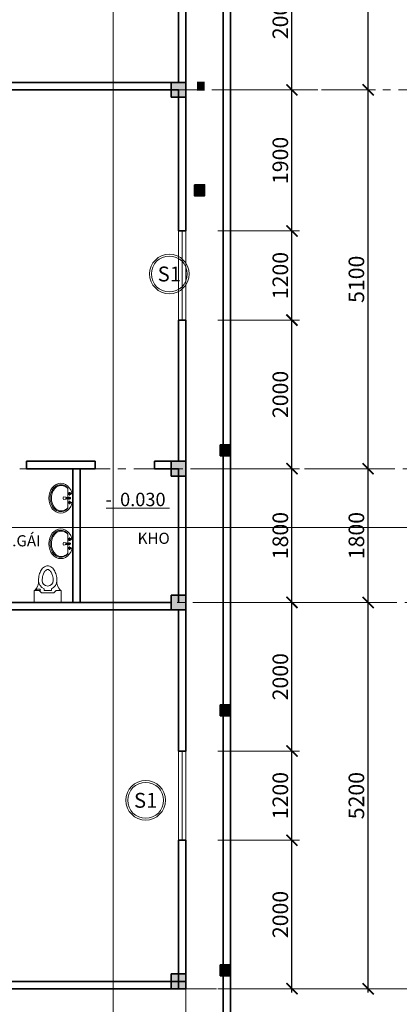
# Model space of a CAD drawing. Units: millimetres. Extents: x -2156511 to -338005, y -743222 to 247208.
# Drawn here: x -977543 to -972426, y -613637 to -600384 of the extents above; entities that cross this region are included whole.
import ezdxf
from ezdxf.enums import TextEntityAlignment as Align

# ---------------------------------------------------------------- set-up
doc = ezdxf.new("R2010")
doc.units = ezdxf.units.MM
doc.header["$LTSCALE"] = 300
doc.header["$MEASUREMENT"] = 0
doc.header["$PDMODE"] = 34
doc.header["$PDSIZE"] = -10
doc.linetypes.add('XREF - WC DETAIL - GROUND-MEZ$0$AI9-LType1', pattern=[0.639586, 0.375003, -0.088194, 0.088194, -0.088194])
for name, color, linetype, lineweight in [('2 - Cua - Doors-Windows', 45, 'Continuous', 0), ('3 - Vat dung - Furnitures', 45, 'Continuous', 13), ('5 - Ky hieu - Notes', 51, 'Continuous', 15), ('5 - Ky hieu - Notes @ 1', 51, 'Continuous', 15), ('9 - Thong ke cua', 130, 'Continuous', 13), ('a - Net tuong - Bold line', 40, 'Continuous', 40), ('b - Net thay - Medium line', 155, 'Continuous', 20), ('d - Net nho - Smaller line', 251, 'Continuous', 9), ('g - Net truc - Center line', 250, 'XREF - WC DETAIL - GROUND-MEZ$0$AI9-LType1', 9)]:
    doc.layers.add(name, color=color, linetype=linetype, lineweight=lineweight)
doc.layers.add('DOOR', color=7, linetype='Continuous')
doc.layers.add('MO', color=8, linetype='Continuous')
doc.styles.add('1-100', font='ARIALUNI.TTF', dxfattribs={"height": 250})
doc.styles.add('ISO2', font='ARIALUNI.TTF')
doc.styles.get("Standard").update_dxf_attribs({"font": 'ARIALUNI.TTF', "height": 280})
doc.styles.add('Tahoma', font='tahoma.ttf')
doc.dimstyles.new('TL1 - 100', dxfattribs={"dimtxt": 210, "dimasz": 150, "dimexe": 100, "dimexo": 50, "dimgap": 50, "dimtad": 1, "dimdec": 0, "dimzin": 12, "dimdsep": 46, "dimtxsty": 'ISO2', "dimblk": 'ARCHTICK', "dimcen": 30, "dimdle": 50, "dimclrd": 256, "dimclre": 256, "dimclrt": 252, "dimadec": 0, "dimazin": 0, "dimtfac": 1, "dimtdec": 0, "dimtix": 1, "dimtmove": 2, "dimatfit": 3, "dimldrblk": 'ARCHTICK', "dimfxl": 1000, "dimfxlon": 1, "dimtolj": 1, "dimtzin": 12, "dimlwe": -1, "dimarcsym": 0})

# ---------------------------------------------------------------- blocks, each defined once
blk = doc.blocks.new('PT23')
for p, q in [((-279, 0), (-279, -254)), ((-279, 0), (279, 0)), ((279, 0), (279, -254)), ((-127, -203), (-178, -254)), ((-127, -203), (127, -203)), ((127, -203), (178, -254)), ((-279, -254), (-178, -254)), ((-229, -254), (-229, -279)), ((-229, -279), (-165, -279)), ((-165, -254), (-178, -254)), ((76, -254), (-76, -254)), ((-76, -254), (-76, -283)), ((76, -254), (76, -283)), ((279, -254), (178, -254))]:
    blk.add_line(p, q)
for points in [[(-190, -457, 0.063415), (-175, -579, 0.076468), (-135, -673, 0.107136), (-68, -742, 0.147373), (0, -762, 0.147373), (68, -742, 0.107136), (135, -673, 0.076468), (175, -579, 0.063415), (190, -457, 0.063415)], [(-114, -457, 0.063415), (-101, -560, 0.076468), (-70, -632, 0.107136), (-26, -678, 0.147373), (0, -686, 0.147373), (26, -678, 0.107136), (70, -632, 0.076468), (101, -560, 0.063415), (114, -457, 0.063415)]]:
    blk.add_lwpolyline(points, format="xyb")
for centre, radius, start, end in [((-417, -426), 228, 352.2011, 48.911), ((0, -457), 190, 113.5782, 180), ((-165, -267), 12.7, 270, 90), ((0, -457), 114, 0, 180), ((0, -457), 190, 0, 66.4218), ((417, -426), 228, 131.089, 187.7989)]:
    blk.add_arc(centre, radius, start, end)
blk = doc.blocks.new('Lavabo mini')
for p, q in [((-67, -135), (-67, 135)), ((-55, 7), (-125, 17)), ((-73, 59), (-13, 59)), ((-44, 15), (-55, 15)), ((-55, 15), (-55, 7)), ((-44, 7), (-44, 15)), ((-33, 7), (-44, 7)), ((-43, 37), (-43, 81)), ((-33, -7), (-33, 7)), ((-55, -7), (-125, -17)), ((-33, 0), (-104, 0)), ((-73, -61), (-13, -61)), ((-55, -15), (-55, -7)), ((-44, -15), (-55, -15)), ((-44, -7), (-44, -15)), ((-33, -7), (-44, -7)), ((-43, -38), (-43, -83))]:
    blk.add_line(p, q)
at = {"extrusion": (0, 0, -1)}
for centre, major_axis, ratio, start_param, end_param in [((-162, 0), (0, 200), 0.809524, 3.141593, 9.424778), ((-109, 0), (-23, 0), 1, -0.808908, 0.808908), ((-43, 59), (19, 0), 0.748756, 3.141593, 9.424778), ((-43, -61), (19, 0), 0.748756, 3.141593, 9.424778)]:
    blk.add_ellipse(centre, major_axis=major_axis, ratio=ratio, start_param=start_param, end_param=end_param, dxfattribs=at)
for points, knots in [([(-67, -135), (-71, -139), (-75, -144), (-87, -154), (-94, -160), (-110, -169), (-118, -172), (-134, -178), (-143, -180), (-155, -181), (-158, -181), (-162, -181), (-168, -181), (-173, -181), (-187, -178), (-196, -176), (-212, -170), (-220, -165), (-236, -155), (-243, -149), (-257, -135), (-263, -128), (-275, -111), (-280, -102), (-289, -82), (-293, -72), (-299, -51), (-302, -40), (-304, -17), (-305, -6), (-304, 17), (-303, 28), (-299, 51), (-297, 61), (-289, 82), (-285, 92), (-275, 111), (-269, 120), (-257, 136), (-250, 143), (-236, 155), (-228, 161), (-212, 170), (-204, 173), (-187, 178), (-179, 180), (-162, 181), (-153, 181), (-136, 178), (-128, 176), (-112, 170), (-104, 165), (-88, 155), (-81, 149), (-72, 140), (-69, 137), (-67, 135)], [5.540185, 5.540185, 5.540185, 5.540185, 5.655091, 5.655091, 5.838852, 5.838852, 6.022613, 6.022613, 6.206375, 6.206375, 6.283185, 6.283185, 6.283185, 6.405398, 6.405398, 6.590338, 6.590338, 6.775279, 6.775279, 6.960219, 6.960219, 7.145159, 7.145159, 7.3301, 7.3301, 7.51504, 7.51504, 7.69998, 7.69998, 7.88492, 7.88492, 8.069861, 8.069861, 8.254801, 8.254801, 8.439741, 8.439741, 8.624682, 8.624682, 8.809622, 8.809622, 8.994562, 8.994562, 9.179503, 9.179503, 9.364443, 9.364443, 9.549383, 9.549383, 9.733144, 9.733144, 9.916905, 9.916905, 10.100666, 10.100666, 10.167779, 10.167779, 10.167779, 10.167779]), ([(-67, -128), (-70, -132), (-74, -136), (-84, -145), (-90, -150), (-103, -158), (-110, -162), (-125, -167), (-132, -169), (-149, -172), (-159, -172), (-180, -169), (-189, -166), (-206, -159), (-212, -155), (-225, -146), (-231, -141), (-242, -129), (-248, -123), (-258, -109), (-263, -101), (-271, -84), (-275, -76), (-280, -59), (-282, -51), (-285, -36), (-286, -28), (-288, -11), (-288, -3), (-288, 15), (-287, 25), (-284, 44), (-281, 54), (-276, 72), (-272, 81), (-264, 98), (-260, 106), (-250, 120), (-244, 127), (-234, 138), (-229, 143), (-218, 151), (-213, 155), (-201, 161), (-196, 163), (-181, 169), (-171, 171), (-152, 172), (-143, 171), (-124, 167), (-115, 164), (-100, 156), (-94, 153), (-83, 145), (-78, 140), (-71, 133), (-69, 131), (-67, 128)], [5.540185, 5.540185, 5.540185, 5.540185, 5.647486, 5.647486, 5.808664, 5.808664, 5.985125, 5.985125, 6.161585, 6.161585, 6.399808, 6.399808, 6.638031, 6.638031, 6.802244, 6.802244, 6.966456, 6.966456, 7.130279, 7.130279, 7.298802, 7.298802, 7.467325, 7.467325, 7.605534, 7.605534, 7.743744, 7.743744, 7.881954, 7.881954, 8.0521, 8.0521, 8.220262, 8.220262, 8.388423, 8.388423, 8.556584, 8.556584, 8.724746, 8.724746, 8.864689, 8.864689, 9.004633, 9.004633, 9.144576, 9.144576, 9.368752, 9.368752, 9.592928, 9.592928, 9.817105, 9.817105, 9.961688, 9.961688, 10.106271, 10.106271, 10.167779, 10.167779, 10.167779, 10.167779])]:
    blk.add_open_spline(points, degree=3, knots=knots)
blk = doc.blocks.new('Ky hieu cua')
for radius in [333, 302]:
    blk.add_circle((0, 0), radius)
at = {"flags": 4}
blk.add_attdef('CUA', text='', height=200, dxfattribs=at).set_placement((0, 0), align=Align.MIDDLE_CENTER)
blk = doc.blocks.new('*U158')
at = {"layer": 'DOOR', "lineweight": 35, "ltscale": 300}
blk.add_hatch(color=256, dxfattribs=at).paths.add_polyline_path([(-841807, -602487), (-841607, -602487), (-841607, -602287), (-841807, -602287)])
at = {"layer": 'a - Net tuong - Bold line', "lineweight": 35, "ltscale": 300}
for p, q in [((-841807, -602287), (-841807, -602487)), ((-841607, -602287), (-841807, -602287)), ((-841607, -602487), (-841607, -602287)), ((-841807, -602487), (-841607, -602487))]:
    blk.add_line(p, q, dxfattribs=at)
blk = doc.blocks.new('_ArchTick')
at = {"color": 0, "linetype": 'ByBlock', "const_width": 0.15}
blk.add_lwpolyline([(-0.5, -0.5), (0.5, 0.5)], dxfattribs=at)
blk = doc.blocks.new('*D224')
at = {"layer": 'd - Net nho - Smaller line'}
for p, q in [((-974873, -611428), (-973773, -611428)), ((-974873, -613428), (-973773, -613428))]:
    blk.add_line(p, q, dxfattribs=at)
at = {"layer": 'd - Net nho - Smaller line', "lineweight": -2}
blk.add_line((-973873, -613478), (-973873, -611378), dxfattribs=at)
at = {"layer": 'Defpoints', "color": 0, "lineweight": 35}
for p in [(-975402, -611428), (-973873, -611428), (-975302, -613428)]:
    blk.add_point(p, dxfattribs=at)
at = {"layer": 'd - Net nho - Smaller line', "lineweight": -2, "xscale": 150, "yscale": 150, "zscale": 150}
for p, rotation in [((-973873, -611428), 90), ((-973873, -613428), 270)]:
    blk.add_blockref('_ArchTick', p, dxfattribs=dict(at, rotation=rotation))
at = {"layer": 'd - Net nho - Smaller line', "color": 252, "insert": (-974030, -612428), "char_height": 210, "attachment_point": 5, "rotation": 90, "style": 'ISO2'}
blk.add_mtext('\\A1;2000', dxfattribs=at)
blk = doc.blocks.new('*D225')
at = {"layer": 'd - Net nho - Smaller line'}
for p, q in [((-974873, -610228), (-973773, -610228)), ((-974873, -611428), (-973773, -611428))]:
    blk.add_line(p, q, dxfattribs=at)
at = {"layer": 'd - Net nho - Smaller line', "lineweight": -2}
blk.add_line((-973873, -611478), (-973873, -610178), dxfattribs=at)
at = {"layer": 'Defpoints', "color": 0, "lineweight": 35}
for p in [(-975302, -610228), (-973873, -610228), (-975402, -611428)]:
    blk.add_point(p, dxfattribs=at)
at = {"layer": 'd - Net nho - Smaller line', "lineweight": -2, "xscale": 150, "yscale": 150, "zscale": 150}
for p, rotation in [((-973873, -610228), 90), ((-973873, -611428), 270)]:
    blk.add_blockref('_ArchTick', p, dxfattribs=dict(at, rotation=rotation))
at = {"layer": 'd - Net nho - Smaller line', "color": 252, "insert": (-974030, -610828), "char_height": 210, "attachment_point": 5, "rotation": 90, "style": 'ISO2'}
blk.add_mtext('\\A1;1200', dxfattribs=at)
blk = doc.blocks.new('*D226')
at = {"layer": 'd - Net nho - Smaller line', "lineweight": -2}
blk.add_line((-973873, -610278), (-973873, -608178), dxfattribs=at)
at = {"layer": 'd - Net nho - Smaller line'}
for p, q in [((-974873, -608228), (-973773, -608228)), ((-974873, -610228), (-973773, -610228))]:
    blk.add_line(p, q, dxfattribs=at)
at = {"layer": 'Defpoints', "color": 0, "lineweight": 35}
for p in [(-975302, -608228), (-973873, -608228), (-975302, -610228)]:
    blk.add_point(p, dxfattribs=at)
at = {"layer": 'd - Net nho - Smaller line', "lineweight": -2, "xscale": 150, "yscale": 150, "zscale": 150}
for p, rotation in [((-973873, -608228), 90), ((-973873, -610228), 270)]:
    blk.add_blockref('_ArchTick', p, dxfattribs=dict(at, rotation=rotation))
at = {"layer": 'd - Net nho - Smaller line', "color": 252, "insert": (-974030, -609228), "char_height": 210, "attachment_point": 5, "rotation": 90, "style": 'ISO2'}
blk.add_mtext('\\A1;2000', dxfattribs=at)
blk = doc.blocks.new('*D227')
at = {"layer": 'd - Net nho - Smaller line'}
for p, q in [((-974873, -606428), (-973773, -606428)), ((-974873, -608228), (-973773, -608228))]:
    blk.add_line(p, q, dxfattribs=at)
at = {"layer": 'd - Net nho - Smaller line', "lineweight": -2}
blk.add_line((-973873, -608278), (-973873, -606378), dxfattribs=at)
at = {"layer": 'Defpoints', "color": 0, "lineweight": 35}
for p in [(-975302, -606428), (-973873, -606428), (-975302, -608228)]:
    blk.add_point(p, dxfattribs=at)
at = {"layer": 'd - Net nho - Smaller line', "lineweight": -2, "xscale": 150, "yscale": 150, "zscale": 150}
for p, rotation in [((-973873, -606428), 90), ((-973873, -608228), 270)]:
    blk.add_blockref('_ArchTick', p, dxfattribs=dict(at, rotation=rotation))
at = {"layer": 'd - Net nho - Smaller line', "color": 252, "insert": (-974030, -607328), "char_height": 210, "attachment_point": 5, "rotation": 90, "style": 'ISO2'}
blk.add_mtext('\\A1;1800', dxfattribs=at)
blk = doc.blocks.new('*D228')
at = {"layer": 'd - Net nho - Smaller line'}
for p, q in [((-974873, -604428), (-973773, -604428)), ((-974873, -606428), (-973773, -606428))]:
    blk.add_line(p, q, dxfattribs=at)
at = {"layer": 'd - Net nho - Smaller line', "lineweight": -2}
blk.add_line((-973873, -606478), (-973873, -604378), dxfattribs=at)
at = {"layer": 'Defpoints', "color": 0, "lineweight": 35}
for p in [(-975302, -604428), (-973873, -604428), (-975302, -606428)]:
    blk.add_point(p, dxfattribs=at)
at = {"layer": 'd - Net nho - Smaller line', "lineweight": -2, "xscale": 150, "yscale": 150, "zscale": 150}
for p, rotation in [((-973873, -604428), 90), ((-973873, -606428), 270)]:
    blk.add_blockref('_ArchTick', p, dxfattribs=dict(at, rotation=rotation))
at = {"layer": 'd - Net nho - Smaller line', "color": 252, "insert": (-974030, -605428), "char_height": 210, "attachment_point": 5, "rotation": 90, "style": 'ISO2'}
blk.add_mtext('\\A1;2000', dxfattribs=at)
blk = doc.blocks.new('*D229')
at = {"layer": 'd - Net nho - Smaller line'}
for p, q in [((-974873, -603228), (-973773, -603228)), ((-974873, -604428), (-973773, -604428))]:
    blk.add_line(p, q, dxfattribs=at)
at = {"layer": 'd - Net nho - Smaller line', "lineweight": -2}
blk.add_line((-973873, -604478), (-973873, -603178), dxfattribs=at)
at = {"layer": 'Defpoints', "color": 0, "lineweight": 35}
for p in [(-975302, -603228), (-973873, -603228), (-975302, -604428)]:
    blk.add_point(p, dxfattribs=at)
at = {"layer": 'd - Net nho - Smaller line', "lineweight": -2, "xscale": 150, "yscale": 150, "zscale": 150}
for p, rotation in [((-973873, -603228), 90), ((-973873, -604428), 270)]:
    blk.add_blockref('_ArchTick', p, dxfattribs=dict(at, rotation=rotation))
at = {"layer": 'd - Net nho - Smaller line', "color": 252, "insert": (-974030, -603828), "char_height": 210, "attachment_point": 5, "rotation": 90, "style": 'ISO2'}
blk.add_mtext('\\A1;1200', dxfattribs=at)
blk = doc.blocks.new('*D230')
at = {"layer": 'd - Net nho - Smaller line', "lineweight": -2}
blk.add_line((-973873, -603278), (-973873, -601278), dxfattribs=at)
at = {"layer": 'd - Net nho - Smaller line'}
for p, q in [((-974873, -601328), (-973773, -601328)), ((-974873, -603228), (-973773, -603228))]:
    blk.add_line(p, q, dxfattribs=at)
at = {"layer": 'Defpoints', "color": 0, "lineweight": 35}
for p in [(-975302, -601328), (-973873, -601328), (-975302, -603228)]:
    blk.add_point(p, dxfattribs=at)
at = {"layer": 'd - Net nho - Smaller line', "lineweight": -2, "xscale": 150, "yscale": 150, "zscale": 150}
for p, rotation in [((-973873, -601328), 90), ((-973873, -603228), 270)]:
    blk.add_blockref('_ArchTick', p, dxfattribs=dict(at, rotation=rotation))
at = {"layer": 'd - Net nho - Smaller line', "color": 252, "insert": (-974030, -602278), "char_height": 210, "attachment_point": 5, "rotation": 90, "style": 'ISO2'}
blk.add_mtext('\\A1;1900', dxfattribs=at)
blk = doc.blocks.new('*D231')
at = {"layer": 'd - Net nho - Smaller line', "lineweight": -2}
blk.add_line((-973873, -601378), (-973873, -599278), dxfattribs=at)
at = {"layer": 'd - Net nho - Smaller line'}
for p, q in [((-974873, -599328), (-973773, -599328)), ((-974873, -601328), (-973773, -601328))]:
    blk.add_line(p, q, dxfattribs=at)
at = {"layer": 'Defpoints', "color": 0, "lineweight": 35}
for p in [(-975302, -599328), (-973873, -599328), (-975302, -601328)]:
    blk.add_point(p, dxfattribs=at)
at = {"layer": 'd - Net nho - Smaller line', "lineweight": -2, "xscale": 150, "yscale": 150, "zscale": 150}
for p, rotation in [((-973873, -599328), 90), ((-973873, -601328), 270)]:
    blk.add_blockref('_ArchTick', p, dxfattribs=dict(at, rotation=rotation))
at = {"layer": 'd - Net nho - Smaller line', "color": 252, "insert": (-974030, -600328), "char_height": 210, "attachment_point": 5, "rotation": 90, "style": 'ISO2'}
blk.add_mtext('\\A1;2000', dxfattribs=at)
blk = doc.blocks.new('*D179')
at = {"layer": 'd - Net nho - Smaller line', "lineweight": -2}
blk.add_line((-972847, -613478), (-972847, -608178), dxfattribs=at)
at = {"layer": 'd - Net nho - Smaller line'}
for p, q in [((-973847, -608228), (-972747, -608228)), ((-973847, -613428), (-972747, -613428))]:
    blk.add_line(p, q, dxfattribs=at)
at = {"layer": 'Defpoints', "color": 0, "lineweight": 35}
for p in [(-973973, -608228), (-972847, -608228), (-973913, -613428)]:
    blk.add_point(p, dxfattribs=at)
at = {"layer": 'd - Net nho - Smaller line', "lineweight": -2, "xscale": 150, "yscale": 150, "zscale": 150}
for p, rotation in [((-972847, -608228), 90), ((-972847, -613428), 270)]:
    blk.add_blockref('_ArchTick', p, dxfattribs=dict(at, rotation=rotation))
at = {"layer": 'd - Net nho - Smaller line', "color": 252, "insert": (-973005, -610828), "char_height": 210, "attachment_point": 5, "rotation": 90, "style": 'ISO2'}
blk.add_mtext('\\A1;5200', dxfattribs=at)
blk = doc.blocks.new('*D180')
at = {"layer": 'd - Net nho - Smaller line'}
for p, q in [((-973473, -606428), (-972747, -606428)), ((-973847, -608228), (-972747, -608228))]:
    blk.add_line(p, q, dxfattribs=at)
at = {"layer": 'd - Net nho - Smaller line', "lineweight": -2}
blk.add_line((-972847, -608278), (-972847, -606378), dxfattribs=at)
at = {"layer": 'Defpoints', "color": 0, "lineweight": 35}
for p in [(-973523, -606428), (-972847, -606428), (-973973, -608228)]:
    blk.add_point(p, dxfattribs=at)
at = {"layer": 'd - Net nho - Smaller line', "lineweight": -2, "xscale": 150, "yscale": 150, "zscale": 150}
for p, rotation in [((-972847, -606428), 90), ((-972847, -608228), 270)]:
    blk.add_blockref('_ArchTick', p, dxfattribs=dict(at, rotation=rotation))
at = {"layer": 'd - Net nho - Smaller line', "color": 252, "insert": (-973005, -607328), "char_height": 210, "attachment_point": 5, "rotation": 90, "style": 'ISO2'}
blk.add_mtext('\\A1;1800', dxfattribs=at)
blk = doc.blocks.new('*D181')
at = {"layer": 'd - Net nho - Smaller line', "lineweight": -2}
blk.add_line((-972847, -606478), (-972847, -601278), dxfattribs=at)
at = {"layer": 'd - Net nho - Smaller line'}
for p, q in [((-973473, -601328), (-972747, -601328)), ((-973473, -606428), (-972747, -606428))]:
    blk.add_line(p, q, dxfattribs=at)
at = {"layer": 'Defpoints', "color": 0, "lineweight": 35}
for p in [(-973523, -601328), (-972847, -601328), (-973523, -606428)]:
    blk.add_point(p, dxfattribs=at)
at = {"layer": 'd - Net nho - Smaller line', "lineweight": -2, "xscale": 150, "yscale": 150, "zscale": 150}
for p, rotation in [((-972847, -601328), 90), ((-972847, -606428), 270)]:
    blk.add_blockref('_ArchTick', p, dxfattribs=dict(at, rotation=rotation))
at = {"layer": 'd - Net nho - Smaller line', "color": 252, "insert": (-973005, -603878), "char_height": 210, "attachment_point": 5, "rotation": 90, "style": 'ISO2'}
blk.add_mtext('\\A1;5100', dxfattribs=at)
blk = doc.blocks.new('*D182')
at = {"layer": 'd - Net nho - Smaller line', "lineweight": -2}
blk.add_line((-972847, -601378), (-972847, -596078), dxfattribs=at)
at = {"layer": 'd - Net nho - Smaller line'}
for p, q in [((-973473, -596128), (-972747, -596128)), ((-973473, -601328), (-972747, -601328))]:
    blk.add_line(p, q, dxfattribs=at)
at = {"layer": 'Defpoints', "color": 0, "lineweight": 35}
for p in [(-973523, -596128), (-972847, -596128), (-973523, -601328)]:
    blk.add_point(p, dxfattribs=at)
at = {"layer": 'd - Net nho - Smaller line', "lineweight": -2, "xscale": 150, "yscale": 150, "zscale": 150}
for p, rotation in [((-972847, -596128), 90), ((-972847, -601328), 270)]:
    blk.add_blockref('_ArchTick', p, dxfattribs=dict(at, rotation=rotation))
at = {"layer": 'd - Net nho - Smaller line', "color": 252, "insert": (-973005, -598728), "char_height": 210, "attachment_point": 5, "rotation": 90, "style": 'ISO2'}
blk.add_mtext('\\A1;5200', dxfattribs=at)
blk = doc.blocks.new('*D204')
at = {"layer": 'd - Net nho - Smaller line', "lineweight": -2}
blk.add_line((-972177, -582729), (-972177, -613478), dxfattribs=at)
at = {"layer": 'd - Net nho - Smaller line'}
for p, q in [((-973121, -582779), (-972077, -582779)), ((-973121, -613428), (-972077, -613428))]:
    blk.add_line(p, q, dxfattribs=at)
at = {"layer": 'Defpoints', "color": 0, "lineweight": 35}
for p in [(-973171, -582779), (-973171, -613428), (-972177, -613428)]:
    blk.add_point(p, dxfattribs=at)
at = {"layer": 'd - Net nho - Smaller line', "lineweight": -2, "xscale": 150, "yscale": 150, "zscale": 150}
for p, rotation in [((-972177, -582779), 90), ((-972177, -613428), 270)]:
    blk.add_blockref('_ArchTick', p, dxfattribs=dict(at, rotation=rotation))
at = {"layer": 'd - Net nho - Smaller line', "color": 252, "insert": (-972335, -598103), "char_height": 210, "attachment_point": 5, "rotation": 90, "style": 'ISO2'}
blk.add_mtext('\\A1;30650', dxfattribs=at)
blk = doc.blocks.new('*U164')
blk.add_line((-0.3125, 0), (-14.4799, 0))
at = {"style": 'Tahoma', "flags": 8}
for tag, p in [('VIEWNUMBER-b', (-14.7924, 0)), ('VIEWNUMBER', (0, 0))]:
    blk.add_attdef(tag, text='', height=0.125, dxfattribs=at).set_placement(p, align=Align.BOTTOM_CENTER)
for tag, p in [('SHEETNUMBER-b', (-14.7924, -0.0625)), ('SHEETNUMBER', (0, -0.0625))]:
    blk.add_attdef(tag, text='', height=0.125, dxfattribs=at).set_placement(p, align=Align.TOP_CENTER)
blk = doc.blocks.new('*U167')
blk.add_line((-0.3125, 0), (-24.7617, 0))
at = {"style": 'Tahoma', "flags": 8}
for tag, p in [('VIEWNUMBER-b', (-25.0742, 0)), ('VIEWNUMBER', (0, 0))]:
    blk.add_attdef(tag, text='', height=0.125, dxfattribs=at).set_placement(p, align=Align.BOTTOM_CENTER)
for tag, p in [('SHEETNUMBER-b', (-25.0742, -0.0625)), ('SHEETNUMBER', (0, -0.0625))]:
    blk.add_attdef(tag, text='', height=0.125, dxfattribs=at).set_placement(p, align=Align.TOP_CENTER)
blk = doc.blocks.new('Cot cao do')
at = {"layer": '5 - Ky hieu - Notes'}
blk.add_lwpolyline([(0, 397, 0, 0, 0), (0, 100, 200, 0, 0), (0, 0, 0, 0, 0)], format="xyseb", dxfattribs=at)
blk.add_lwpolyline([(-192, 171), (996, 171)], dxfattribs=at)
at = {"layer": '5 - Ky hieu - Notes', "flags": 4}
blk.add_attdef('+0.000', text='', height=250, dxfattribs=at).set_placement((-201, 331), align=Align.MIDDLE_LEFT)

msp = doc.modelspace()

# ---------------------------------------------------------------- hatches: boundary and pattern name
at = {"layer": 'a - Net tuong - Bold line', "lineweight": 35, "ltscale": 300}
for points in [[(-975151.88, -601327.78), (-975051.88, -601327.78), (-975051.88, -601227.78), (-975151.88, -601227.78)], [(-975051.88, -602606.65), (-975188.61, -602606.65), (-975188.61, -602752.61), (-975051.88, -602752.61)], [(-974701.88, -606106.65), (-974838.61, -606106.65), (-974838.61, -606252.61), (-974701.88, -606252.61)]]:
    msp.add_hatch(color=256, dxfattribs=at).paths.add_polyline_path(points)
at = {"layer": 'b - Net thay - Medium line', "lineweight": 35, "ltscale": 300}
for points in [[(-974701.88, -609606.65), (-974838.61, -609606.65), (-974838.61, -609752.61), (-974701.88, -609752.61)], [(-974701.88, -613106.65), (-974838.61, -613106.65), (-974838.61, -613252.61), (-974701.88, -613252.61)]]:
    msp.add_hatch(color=256, dxfattribs=at).paths.add_polyline_path(points)

# ---------------------------------------------------------------- linework, layer by layer
at = {"layer": '2 - Cua - Doors-Windows'}
for p, q in [((-975401.88, -604427.78), (-975401.88, -603227.78)), ((-975351.88, -604427.78), (-975351.88, -603227.78)), ((-975301.88, -603227.78), (-975301.88, -604427.78)), ((-975401.88, -611427.78), (-975401.88, -610227.78)), ((-975351.88, -610227.78), (-975351.88, -611427.78)), ((-975301.88, -611427.78), (-975301.88, -610227.78))]:
    msp.add_line(p, q, dxfattribs=at)
at = {"layer": 'a - Net tuong - Bold line', "lineweight": 35, "ltscale": 300}
for p, q in [((-975401.88, -599327.78), (-975401.88, -601227.78)), ((-975301.88, -603227.78), (-975301.88, -599327.78)), ((-985151.88, -601227.78), (-975401.88, -601227.78)), ((-975151.88, -601227.78), (-975051.88, -601227.78)), ((-985151.88, -601327.78), (-975401.88, -601327.78)), ((-975401.88, -601327.78), (-975401.88, -603227.78)), ((-975151.88, -601327.78), (-975051.88, -601327.78)), ((-975401.88, -603227.78), (-975301.88, -603227.78)), ((-975401.88, -604427.78), (-975401.88, -606327.78)), ((-975401.88, -604427.78), (-975301.88, -604427.78)), ((-975301.88, -604427.78), (-975301.88, -610227.78)), ((-977451.88, -606327.78), (-976526.88, -606327.78)), ((-977451.88, -606327.78), (-977451.88, -606427.78)), ((-977451.88, -606327.78), (-976526.88, -606327.78)), ((-976526.88, -606327.78), (-976526.88, -606427.78)), ((-975726.88, -606327.78), (-975401.88, -606327.78)), ((-975726.88, -606327.78), (-975726.88, -606427.78)), ((-975726.88, -606327.78), (-975301.88, -606327.78)), ((-977451.88, -606427.78), (-976526.88, -606427.78)), ((-977451.88, -606427.78), (-976826.88, -606427.78)), ((-976826.88, -606427.78), (-976826.88, -608227.78)), ((-976726.88, -606427.78), (-976726.88, -608227.78)), ((-976726.88, -606427.78), (-976526.88, -606427.78)), ((-975726.88, -606427.78), (-975401.88, -606427.78)), ((-975726.88, -606427.78), (-975401.88, -606427.78)), ((-975401.88, -606427.78), (-975401.88, -608227.78)), ((-978451.88, -608227.78), (-976826.88, -608227.78)), ((-978451.88, -608227.78), (-976826.88, -608227.78)), ((-977076.88, -608227.78), (-975576.88, -608227.78)), ((-977076.88, -608227.78), (-975501.88, -608227.78)), ((-980901.88, -608327.78), (-975576.88, -608327.78)), ((-980901.88, -608327.78), (-975476.88, -608327.78)), ((-975401.88, -608327.78), (-975401.88, -610227.78)), ((-975401.88, -610227.78), (-975301.88, -610227.78)), ((-975401.88, -611427.78), (-975401.88, -613427.78)), ((-975401.88, -611427.78), (-975301.88, -611427.78)), ((-975301.88, -611427.78), (-975301.88, -613427.78)), ((-985151.88, -613327.78), (-975301.88, -613327.78)), ((-984551.88, -613427.78), (-975301.88, -613427.78))]:
    msp.add_line(p, q, dxfattribs=at)
for points in [[(-975188.61, -602606.65), (-975051.88, -602606.65), (-975051.88, -602752.61), (-975188.61, -602752.61)], [(-974838.61, -606106.65), (-974701.88, -606106.65), (-974701.88, -606252.61), (-974838.61, -606252.61)]]:
    msp.add_lwpolyline(points, close=True, dxfattribs=at)
at = {"layer": 'b - Net thay - Medium line', "lineweight": 35, "ltscale": 300}
for p, q in [((-974701.88, -581477.08), (-974701.88, -616679.63)), ((-974801.88, -581579.63), (-974801.88, -616679.63))]:
    msp.add_line(p, q, dxfattribs=at)
for points in [[(-974838.61, -609606.65), (-974701.88, -609606.65), (-974701.88, -609752.61), (-974838.61, -609752.61)], [(-974838.61, -613106.65), (-974701.88, -613106.65), (-974701.88, -613252.61), (-974838.61, -613252.61)]]:
    msp.add_lwpolyline(points, close=True, dxfattribs=at)
at = {"layer": 'g - Net truc - Center line', "linetype": 'XREF - WC DETAIL - GROUND-MEZ$0$AI9-LType1', "ltscale": 4}
for p, q in [((-975301.88, -613788.46), (-975301.88, -578734.16)), ((-974801.88, -617934.67), (-974801.88, -578899.35)), ((-987019.89, -601327.78), (-971475.65, -601327.78)), ((-987518.99, -606427.78), (-971475.65, -606427.78)), ((-987490.11, -608227.78), (-971475.65, -608227.78)), ((-997599.08, -613427.78), (-970902.89, -613427.78))]:
    msp.add_line(p, q, dxfattribs=at)

# ---------------------------------------------------------------- block references
at = {"layer": '3 - Vat dung - Furnitures', "xscale": -1, "rotation": 180}
for p in [(-976826.88, -606824.36), (-976826.88, -607438.39)]:
    msp.add_blockref('Lavabo mini', p, dxfattribs=at)
at = {"layer": '3 - Vat dung - Furnitures', "extrusion": (0, 0, -1), "xscale": 0.6500000059604645, "yscale": 0.6500000059604645, "zscale": -0.6500000059604645, "rotation": 180}
msp.add_blockref('PT23', (977165.41, -608230.45), dxfattribs=at)
at = {"layer": '5 - Ky hieu - Notes @ 1', "xscale": 1440, "yscale": 1440, "zscale": 1440, "rotation": 270}
msp.add_blockref('*U167', (-976283.77, -614399.64), dxfattribs=at)
at = {"layer": '5 - Ky hieu - Notes @ 1', "xscale": 1440, "yscale": 1440, "zscale": 1440}
msp.add_blockref('*U164', (-969689.12, -607217.38), dxfattribs=at)
at = {"layer": '9 - Thong ke cua'}
ref = msp.add_blockref('Ky hieu cua', (-975525.83, -603806.87), dxfattribs=dict(at, xscale=0.8000000000465661, yscale=0.8000000000465661, zscale=0.8))
ref.add_attrib('CUA', 'S1', dxfattribs={"layer": '0', "height": 200}).set_placement((-975525.83, -603806.87), align=Align.MIDDLE_CENTER)
ref = msp.add_blockref('Ky hieu cua', (-975844.91, -610891.36), dxfattribs=dict(at, xscale=0.8000000000465661, yscale=0.8000000000465661, zscale=0.8))
ref.add_attrib('CUA', 'S1', dxfattribs={"layer": '0', "height": 200}).set_placement((-975844.91, -610891.36), align=Align.MIDDLE_CENTER)
at = {"layer": 'DOOR', "lineweight": 35}
for p in [(-133695.07, 1059.3), (-133695.07, -4040.7), (-133695.07, -5840.7), (-133695.07, -10940.7)]:
    msp.add_blockref('*U158', p, dxfattribs=at)
at = {"layer": 'MO', "ltscale": 100}
ref = msp.add_blockref('Cot cao do', (-976240.24, -607080.24), dxfattribs=dict(at, xscale=0.7199999998265412, yscale=0.7200000001175795, zscale=0.7200000000000001))
ref.add_attrib('+0.000', '-  0.030', dxfattribs={"layer": '5 - Ky hieu - Notes', "height": 180}).set_placement((-976384.84, -606841.6), align=Align.MIDDLE_LEFT)

# ---------------------------------------------------------------- texts
at = {"layer": '5 - Ky hieu - Notes', "linetype": 'Continuous', "char_height": 150, "attachment_point": 5, "style": '1-100'}
for s, insert in [('WC B.GÁI', (-977697.38, -607417.36)), ('KHO', (-975736.87, -607383.84))]:
    msp.add_mtext(s, dxfattribs=dict(at, insert=insert))

# ---------------------------------------------------------------- dimensions: what is measured, and where the dimension line sits
at = {"layer": 'd - Net nho - Smaller line', "color": 9}
dim = msp.add_linear_dim(base=(-972177.37, -613427.78), p1=(-973170.91, -582779.2), p2=(-973170.91, -613427.78), angle=90, text='30650', dimstyle='TL1 - 100', dxfattribs=at)
dim.commit()
dim.dimension.update_dxf_attribs({"geometry": '*D204', "text_midpoint": (-972334.66, -598103.49)})
for base, p1, p2, picture, middle in [((-972847.41, -596127.78), (-973522.6, -601327.78), (-973522.6, -596127.78), '*D182', (-973004.63, -598727.78)), ((-973872.6, -599327.78), (-975301.88, -601327.78), (-975301.88, -599327.78), '*D231', (-974029.82, -600327.78)), ((-973872.6, -601327.78), (-975301.88, -603227.78), (-975301.88, -601327.78), '*D230', (-974029.82, -602277.78)), ((-972847.41, -601327.78), (-973522.6, -606427.78), (-973522.6, -601327.78), '*D181', (-973004.63, -603877.78)), ((-973872.6, -603227.78), (-975301.88, -604427.78), (-975301.88, -603227.78), '*D229', (-974029.82, -603827.78)), ((-973872.6, -604427.78), (-975301.88, -606427.78), (-975301.88, -604427.78), '*D228', (-974029.82, -605427.78)), ((-973872.6, -606427.78), (-975301.88, -608227.78), (-975301.88, -606427.78), '*D227', (-974029.82, -607327.78)), ((-972847.41, -606427.78), (-973972.6, -608227.78), (-973522.6, -606427.78), '*D180', (-973004.63, -607327.78)), ((-973872.6, -608227.78), (-975301.88, -610227.78), (-975301.88, -608227.78), '*D226', (-974029.82, -609227.78)), ((-972847.41, -608227.78), (-973913.44, -613427.78), (-973972.6, -608227.78), '*D179', (-973004.63, -610827.78)), ((-973872.6, -610227.78), (-975401.88, -611427.78), (-975301.88, -610227.78), '*D225', (-974029.82, -610827.78)), ((-973872.6, -611427.78), (-975301.88, -613427.78), (-975401.88, -611427.78), '*D224', (-974029.82, -612427.78))]:
    dim = msp.add_linear_dim(base=base, p1=p1, p2=p2, angle=90, dimstyle='TL1 - 100', dxfattribs=at)
    dim.commit()
    dim.dimension.update_dxf_attribs({"geometry": picture, "text_midpoint": middle})

doc.saveas('drawing.dxf')
